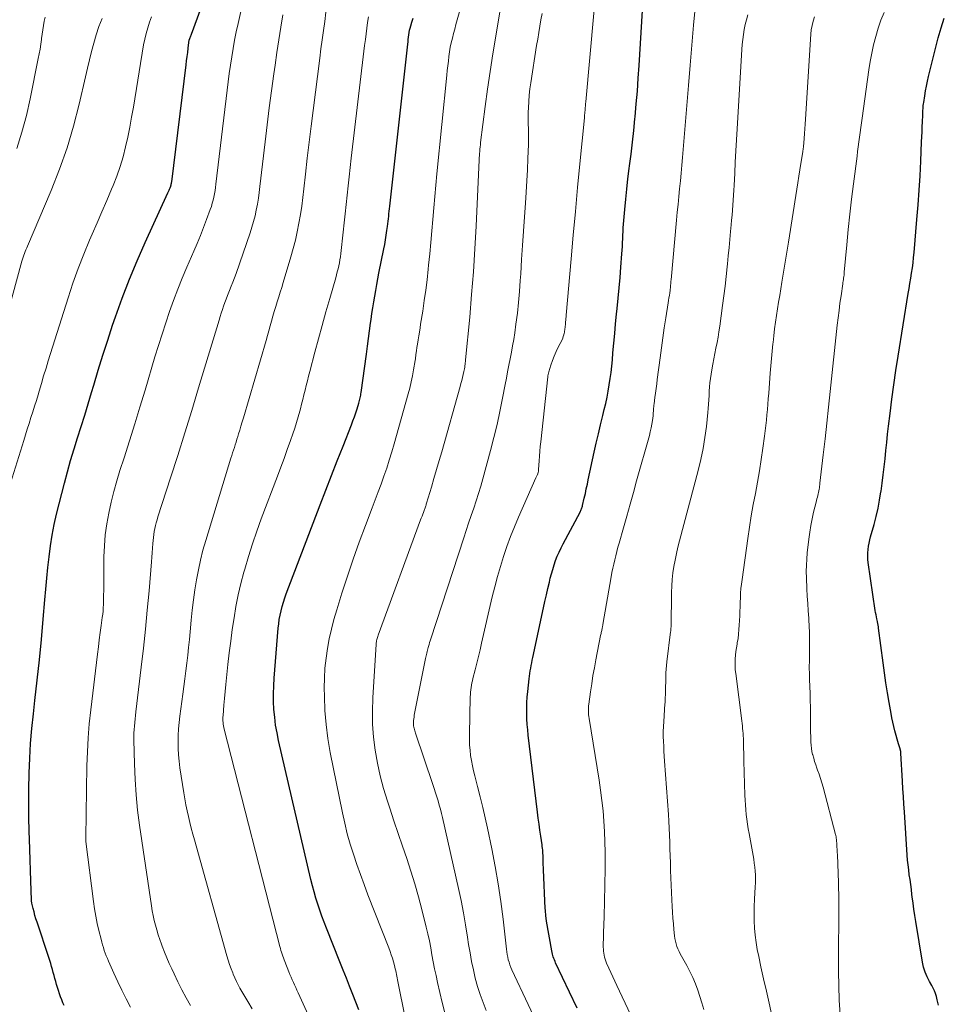
# Model space of a CAD drawing. Units: feet. Extents: x 1940000 to 1945035, y 575000 to 580010.
# Drawn here: x 1941192 to 1941353, y 577283 to 577455 of the extents above; entities that cross this region are included whole.
import ezdxf

# ---------------------------------------------------------------- set-up
doc = ezdxf.new("R2010")
doc.units = ezdxf.units.FT
doc.header["$LTSCALE"] = 100
doc.header["$MEASUREMENT"] = 0
doc.layers.add('CONTOUR INDEX', color=32, linetype='Continuous', lineweight=25)
doc.layers.add('CONTOUR INTERMEDIATE', color=40, linetype='Continuous', lineweight=15)

msp = doc.modelspace()

# ---------------------------------------------------------------- linework, layer by layer
at = {"layer": 'CONTOUR INDEX', "flags": 128}
for points, elevation in [([(1941288.83, 577282.52), (1941287.51, 577285.33), (1941285.09, 577290.45), (1941284.98, 577290.7), (1941284.87, 577290.95), (1941284.77, 577291.2), (1941284.68, 577291.46), (1941284.6, 577291.72), (1941284.52, 577291.98), (1941284.46, 577292.25), (1941284.41, 577292.52), (1941283.5, 577297.72), (1941283.48, 577297.86), (1941283.46, 577297.99), (1941283.44, 577298.12), (1941283.42, 577298.26), (1941283.39, 577298.63), (1941283.36, 577298.95), (1941283.33, 577299.27), (1941283.31, 577299.6), (1941283.29, 577299.92), (1941282.97, 577306.68), (1941282.96, 577307.1), (1941282.94, 577307.53), (1941282.93, 577307.95), (1941282.92, 577308.38), (1941282.92, 577308.62), (1941282.91, 577308.92), (1941282.9, 577309.22), (1941282.88, 577309.52), (1941282.86, 577309.82), (1941282.83, 577310.12), (1941282.8, 577310.42), (1941282.76, 577310.72), (1941282.72, 577311.02), (1941282.49, 577312.51), (1941282.34, 577313.56), (1941282.19, 577314.61), (1941282.05, 577315.65), (1941281.92, 577316.7), (1941280.32, 577330.15), (1941280.22, 577331.09), (1941280.14, 577332.04), (1941280.09, 577332.99), (1941280.06, 577333.95), (1941280.07, 577334.9), (1941280.09, 577335.85), (1941280.15, 577336.8), (1941280.24, 577337.75), (1941280.48, 577339.99), (1941280.53, 577340.46), (1941280.6, 577340.92), (1941280.67, 577341.39), (1941280.75, 577341.85), (1941280.83, 577342.31), (1941280.92, 577342.77), (1941281.02, 577343.23), (1941281.11, 577343.69), (1941282.98, 577352.38), (1941283.23, 577353.5), (1941283.48, 577354.62), (1941283.74, 577355.74), (1941284, 577356.86), (1941284.16, 577357.53), (1941284.36, 577358.31), (1941284.58, 577359.08), (1941284.82, 577359.85), (1941285.09, 577360.62), (1941285.38, 577361.37), (1941285.69, 577362.11), (1941286.04, 577362.84), (1941286.4, 577363.56), (1941289.34, 577369.08), (1941289.41, 577369.22), (1941289.48, 577369.36), (1941289.55, 577369.5), (1941289.61, 577369.65), (1941289.66, 577369.79), (1941289.71, 577369.94), (1941289.75, 577370.09), (1941289.79, 577370.24), (1941290.09, 577371.53), (1941290.27, 577372.33), (1941290.44, 577373.12), (1941290.62, 577373.92), (1941290.79, 577374.72), (1941291.83, 577379.5), (1941292.18, 577381.11), (1941292.54, 577382.71), (1941292.92, 577384.31), (1941293.31, 577385.91), (1941293.57, 577386.96), (1941293.82, 577388.03), (1941294.05, 577389.11), (1941294.26, 577390.19), (1941294.45, 577391.27), (1941294.62, 577392.36), (1941294.76, 577393.45), (1941294.89, 577394.54), (1941294.99, 577395.64), (1941295.09, 577396.83), (1941295.23, 577398.52), (1941295.39, 577400.21), (1941295.55, 577401.9), (1941295.72, 577403.58), (1941295.83, 577404.61), (1941296.01, 577406.41), (1941296.18, 577408.21), (1941296.33, 577410.01), (1941296.47, 577411.82), (1941296.64, 577414.13), (1941296.69, 577414.78), (1941296.73, 577415.43), (1941296.76, 577416.08), (1941296.78, 577416.73), (1941296.81, 577417.38), (1941296.84, 577418.02), (1941296.89, 577418.67), (1941296.94, 577419.32), (1941297.15, 577421.85), (1941297.31, 577423.64), (1941297.49, 577425.43), (1941297.69, 577427.21), (1941297.92, 577429), (1941297.98, 577429.5), (1941298.24, 577431.54), (1941298.48, 577433.58), (1941298.7, 577435.62), (1941298.91, 577437.67), (1941298.95, 577438.05), (1941299.15, 577440.29), (1941299.34, 577442.53), (1941299.5, 577444.77), (1941299.65, 577447.01), (1941300.89, 577467.16)], 860), ([(1941199.38, 577282.98), (1941199.16, 577283.49), (1941198.96, 577284.01), (1941198.76, 577284.53), (1941198.57, 577285.06), (1941198.38, 577285.59), (1941198.21, 577286.12), (1941198.06, 577286.64), (1941197.92, 577287.18), (1941197.78, 577287.71), (1941197.64, 577288.24), (1941197.5, 577288.77), (1941197.35, 577289.29), (1941197.21, 577289.81), (1941197.05, 577290.34), (1941196.89, 577290.86), (1941196.72, 577291.37), (1941194.66, 577297.56), (1941194.47, 577298.14), (1941194.3, 577298.72), (1941194.14, 577299.31), (1941193.99, 577299.9), (1941193.77, 577300.83), (1941193.74, 577300.96), (1941193.72, 577301.09), (1941193.7, 577301.22), (1941193.69, 577301.35), (1941193.58, 577304.74), (1941193.52, 577306.56), (1941193.46, 577308.39), (1941193.4, 577310.22), (1941193.34, 577312.04), (1941193.3, 577313.37), (1941193.25, 577315.86), (1941193.22, 577318.35), (1941193.24, 577320.84), (1941193.28, 577323.33), (1941193.29, 577323.54), (1941193.39, 577326.13), (1941193.54, 577328.72), (1941193.76, 577331.3), (1941194.03, 577333.88), (1941194.3, 577336.2), (1941194.71, 577339.74), (1941195.09, 577343.29), (1941195.43, 577346.85), (1941195.76, 577350.41), (1941196.05, 577353.75), (1941196.21, 577355.64), (1941196.39, 577357.52), (1941196.57, 577359.41), (1941196.76, 577361.29), (1941196.99, 577363.16), (1941197.28, 577365.03), (1941197.65, 577366.88), (1941198.08, 577368.72), (1941199.44, 577374.1), (1941199.96, 577376.1), (1941200.52, 577378.1), (1941201.11, 577380.08), (1941201.72, 577382.05), (1941202.35, 577384.02), (1941202.97, 577386), (1941203.57, 577387.97), (1941204.16, 577389.95), (1941204.54, 577391.23), (1941205.33, 577393.85), (1941206.15, 577396.46), (1941206.99, 577399.06), (1941207.85, 577401.66), (1941208.35, 577403.11), (1941209.53, 577406.41), (1941210.77, 577409.68), (1941212.11, 577412.91), (1941213.52, 577416.12), (1941217.48, 577424.76), (1941217.58, 577424.98), (1941217.68, 577425.21), (1941217.77, 577425.43), (1941217.86, 577425.66), (1941217.98, 577425.95), (1941218.01, 577426.03), (1941218.04, 577426.12), (1941218.06, 577426.21), (1941218.08, 577426.31), (1941218.1, 577426.4), (1941218.12, 577426.49), (1941218.13, 577426.58), (1941218.14, 577426.68), (1941220.65, 577447.09), (1941220.74, 577447.82), (1941220.83, 577448.54), (1941220.93, 577449.27), (1941221.02, 577449.99), (1941221.2, 577451.44), (1941221.23, 577451.53), (1941221.36, 577451.84), (1941221.42, 577451.99), (1941221.48, 577452.14), (1941221.54, 577452.29), (1941221.6, 577452.44), (1941225.85, 577464.07)], 820), ([(1941250.75, 577282.22), (1941249.71, 577284.92), (1941249.15, 577286.35), (1941248.6, 577287.77), (1941248.04, 577289.19), (1941247.48, 577290.61), (1941245.13, 577296.5), (1941244.73, 577297.53), (1941244.34, 577298.58), (1941243.97, 577299.62), (1941243.62, 577300.68), (1941243.28, 577301.74), (1941242.97, 577302.8), (1941242.69, 577303.88), (1941242.42, 577304.95), (1941236.78, 577329.22), (1941236.51, 577330.56), (1941236.27, 577331.91), (1941236.1, 577333.27), (1941235.98, 577334.64), (1941235.92, 577336.01), (1941235.9, 577337.38), (1941235.94, 577338.75), (1941236.02, 577340.12), (1941236.73, 577348.81), (1941236.81, 577349.58), (1941236.91, 577350.35), (1941237.05, 577351.11), (1941237.21, 577351.87), (1941237.4, 577352.62), (1941237.61, 577353.37), (1941237.85, 577354.11), (1941238.11, 577354.84), (1941244.06, 577370.36), (1941245.04, 577372.92), (1941246.03, 577375.48), (1941247.02, 577378.03), (1941248.02, 577380.58), (1941249.48, 577384.29), (1941249.75, 577384.99), (1941250, 577385.69), (1941250.24, 577386.4), (1941250.47, 577387.11), (1941250.78, 577388.08), (1941250.84, 577388.31), (1941250.91, 577388.54), (1941250.96, 577388.77), (1941251.01, 577389.01), (1941251.05, 577389.25), (1941251.1, 577389.48), (1941251.13, 577389.72), (1941251.17, 577389.96), (1941252.09, 577396.65), (1941252.28, 577398), (1941252.46, 577399.34), (1941252.65, 577400.69), (1941252.83, 577402.03), (1941252.92, 577402.7), (1941253.06, 577403.71), (1941253.21, 577404.72), (1941253.38, 577405.73), (1941253.54, 577406.74), (1941253.72, 577407.75), (1941253.91, 577408.76), (1941254.1, 577409.76), (1941254.29, 577410.77), (1941255.13, 577414.98), (1941255.28, 577415.78), (1941255.42, 577416.58), (1941255.55, 577417.38), (1941255.67, 577418.19), (1941255.77, 577418.92), (1941255.83, 577419.36), (1941255.89, 577419.8), (1941255.94, 577420.24), (1941255.98, 577420.68), (1941256.03, 577421.12), (1941256.08, 577421.56), (1941256.12, 577422), (1941256.17, 577422.44), (1941259.3, 577450.71), (1941259.35, 577451.11), (1941259.4, 577451.52), (1941259.45, 577451.92), (1941259.5, 577452.32), (1941259.56, 577452.72), (1941259.63, 577453.12), (1941259.73, 577453.52), (1941259.84, 577453.91), (1941260.04, 577454.55), (1941260.26, 577455.26)], 840), ([(1941351.84, 577283.05), (1941351.8, 577283.29), (1941351.75, 577283.54), (1941351.7, 577283.78), (1941351.64, 577284.01), (1941351.48, 577284.56), (1941351.32, 577285.07), (1941351.14, 577285.56), (1941350.91, 577286.04), (1941350.67, 577286.51), (1941350.28, 577287.17), (1941349.86, 577287.98), (1941349.51, 577288.82), (1941349.25, 577289.68), (1941349.05, 577290.57), (1941347.89, 577297.63), (1941347.72, 577298.7), (1941347.56, 577299.78), (1941347.41, 577300.86), (1941347.27, 577301.94), (1941347.22, 577302.38), (1941347.11, 577303.24), (1941347, 577304.1), (1941346.88, 577304.95), (1941346.76, 577305.81), (1941346.65, 577306.67), (1941346.54, 577307.52), (1941346.46, 577308.38), (1941346.4, 577309.25), (1941345.9, 577316.79), (1941345.81, 577318.12), (1941345.73, 577319.45), (1941345.65, 577320.78), (1941345.57, 577322.11), (1941345.29, 577327.02), (1941345.29, 577327.1), (1941345.28, 577327.17), (1941345.27, 577327.24), (1941345.26, 577327.32), (1941345.23, 577327.47), (1941345.21, 577327.54), (1941345.11, 577327.92), (1941345.06, 577328.11), (1941345, 577328.29), (1941344.95, 577328.48), (1941344.9, 577328.67), (1941344.25, 577330.93), (1941344.05, 577331.67), (1941343.87, 577332.41), (1941343.71, 577333.16), (1941343.57, 577333.91), (1941343.24, 577335.85), (1941342.95, 577337.57), (1941342.68, 577339.3), (1941342.43, 577341.03), (1941342.19, 577342.76), (1941341.4, 577348.8), (1941341.38, 577348.95), (1941341.36, 577349.1), (1941341.33, 577349.24), (1941341.31, 577349.39), (1941341.28, 577349.54), (1941341.25, 577349.69), (1941341.22, 577349.83), (1941341.19, 577349.98), (1941341.1, 577350.43), (1941341.02, 577350.8), (1941340.95, 577351.17), (1941340.89, 577351.55), (1941340.83, 577351.92), (1941339.59, 577360.26), (1941339.53, 577360.82), (1941339.5, 577361.39), (1941339.52, 577361.96), (1941339.56, 577362.53), (1941339.65, 577363.1), (1941339.74, 577363.66), (1941339.87, 577364.22), (1941340.01, 577364.77), (1941340.6, 577366.88), (1941340.97, 577368.3), (1941341.3, 577369.73), (1941341.58, 577371.18), (1941341.82, 577372.63), (1941341.83, 577372.71), (1941342.03, 577374.13), (1941342.22, 577375.55), (1941342.38, 577376.97), (1941342.53, 577378.39), (1941342.68, 577379.81), (1941342.82, 577381.23), (1941342.98, 577382.65), (1941343.15, 577384.07), (1941343.4, 577386.25), (1941343.72, 577388.75), (1941344.05, 577391.26), (1941344.42, 577393.75), (1941344.8, 577396.25), (1941346.58, 577407.18), (1941346.72, 577408.08), (1941346.87, 577408.98), (1941347.01, 577409.87), (1941347.15, 577410.77), (1941347.29, 577411.67), (1941347.41, 577412.57), (1941347.51, 577413.47), (1941347.6, 577414.38), (1941348.09, 577420.11), (1941348.29, 577422.66), (1941348.47, 577425.21), (1941348.63, 577427.76), (1941348.76, 577430.31), (1941348.91, 577433.69), (1941348.95, 577434.56), (1941348.98, 577435.42), (1941349.02, 577436.29), (1941349.05, 577437.15), (1941349.09, 577438.33), (1941349.1, 577438.61), (1941349.12, 577438.89), (1941349.13, 577439.17), (1941349.15, 577439.44), (1941349.17, 577439.72), (1941349.2, 577440), (1941349.23, 577440.27), (1941349.27, 577440.55), (1941349.44, 577441.7), (1941349.58, 577442.55), (1941349.74, 577443.4), (1941349.91, 577444.24), (1941350.11, 577445.07), (1941351.79, 577451.82), (1941352.29, 577453.55), (1941352.86, 577455.25)], 880)]:
    msp.add_lwpolyline(points, dxfattribs=dict(at, elevation=elevation))
at = {"layer": 'CONTOUR INTERMEDIATE', "flags": 128}
for points, elevation in [([(1941285.98, 577271.06), (1941277.47, 577289.2), (1941277.28, 577289.64), (1941277.11, 577290.08), (1941276.97, 577290.53), (1941276.84, 577290.98), (1941276.73, 577291.45), (1941276.64, 577291.91), (1941276.57, 577292.38), (1941276.5, 577292.85), (1941275.92, 577298.07), (1941275.53, 577301.15), (1941275.09, 577304.22), (1941274.55, 577307.27), (1941273.96, 577310.32), (1941273.21, 577313.91), (1941272.81, 577315.74), (1941272.39, 577317.56), (1941271.95, 577319.38), (1941271.48, 577321.2), (1941270.99, 577323.05), (1941270.78, 577323.94), (1941270.58, 577324.83), (1941270.41, 577325.73), (1941270.27, 577326.63), (1941270.16, 577327.53), (1941270.08, 577328.44), (1941270.05, 577329.35), (1941270.05, 577330.26), (1941270.21, 577336.87), (1941270.23, 577337.27), (1941270.26, 577337.67), (1941270.3, 577338.07), (1941270.36, 577338.47), (1941270.43, 577338.87), (1941270.5, 577339.27), (1941270.59, 577339.66), (1941270.68, 577340.05), (1941271.07, 577341.58), (1941271.35, 577342.74), (1941271.64, 577343.9), (1941271.91, 577345.06), (1941272.18, 577346.23), (1941274.04, 577354.28), (1941274.48, 577356.06), (1941274.94, 577357.84), (1941275.46, 577359.6), (1941276, 577361.35), (1941276.59, 577363.09), (1941277.22, 577364.82), (1941277.9, 577366.52), (1941278.62, 577368.21), (1941281.64, 577375.04), (1941281.7, 577375.16), (1941281.75, 577375.28), (1941281.81, 577375.4), (1941281.86, 577375.52), (1941281.91, 577375.62), (1941281.94, 577375.69), (1941281.97, 577375.76), (1941281.99, 577375.83), (1941282.02, 577375.91), (1941282.04, 577375.98), (1941282.06, 577376.05), (1941282.08, 577376.13), (1941282.09, 577376.2), (1941282.11, 577376.29), (1941282.12, 577376.36), (1941282.13, 577376.44), (1941282.13, 577376.52), (1941282.23, 577378.02), (1941282.28, 577378.85), (1941282.35, 577379.68), (1941282.42, 577380.51), (1941282.51, 577381.34), (1941283.71, 577392.65), (1941283.74, 577392.87), (1941283.78, 577393.09), (1941283.83, 577393.3), (1941283.89, 577393.52), (1941284.27, 577394.71), (1941284.55, 577395.51), (1941284.84, 577396.3), (1941285.18, 577397.07), (1941285.54, 577397.84), (1941286.2, 577399.15), (1941286.32, 577399.42), (1941286.43, 577399.7), (1941286.52, 577399.98), (1941286.59, 577400.27), (1941286.62, 577400.41), (1941286.66, 577400.63), (1941286.7, 577400.85), (1941286.72, 577401.07), (1941286.75, 577401.29), (1941286.76, 577401.51), (1941286.78, 577401.74), (1941286.8, 577401.96), (1941286.82, 577402.18), (1941286.83, 577402.29), (1941286.86, 577402.57), (1941286.89, 577402.85), (1941286.91, 577403.12), (1941286.94, 577403.4), (1941287.8, 577413.25), (1941288.17, 577417.39), (1941288.55, 577421.53), (1941288.93, 577425.67), (1941289.33, 577429.8), (1941290.1, 577437.85), (1941290.11, 577437.96), (1941290.12, 577438.08), (1941290.13, 577438.19), (1941290.14, 577438.3), (1941290.15, 577438.42), (1941290.16, 577438.53), (1941290.17, 577438.64), (1941290.18, 577438.76), (1941290.22, 577439.23), (1941290.26, 577439.58), (1941290.29, 577439.92), (1941290.32, 577440.27), (1941290.35, 577440.62), (1941292.46, 577463.88)], 856), ([(1941210.94, 577282.73), (1941210.18, 577284.19), (1941209.45, 577285.66), (1941208.74, 577287.15), (1941208.06, 577288.64), (1941207.13, 577290.71), (1941206.93, 577291.18), (1941206.74, 577291.65), (1941206.56, 577292.13), (1941206.39, 577292.61), (1941206.23, 577293.09), (1941206.08, 577293.58), (1941205.94, 577294.07), (1941205.82, 577294.57), (1941205.45, 577296.07), (1941205.17, 577297.33), (1941204.92, 577298.58), (1941204.7, 577299.85), (1941204.52, 577301.12), (1941203.17, 577311.62), (1941203.17, 577311.65), (1941203.17, 577311.67), (1941203.17, 577311.69), (1941203.16, 577311.72), (1941203.16, 577311.81), (1941203.16, 577311.83), (1941203.16, 577311.85), (1941203.16, 577311.88), (1941203.16, 577311.9), (1941203.15, 577311.97), (1941203.15, 577312.04), (1941203.15, 577312.1), (1941203.15, 577312.16), (1941203.15, 577312.22), (1941203.36, 577324.81), (1941203.44, 577327.26), (1941203.57, 577329.71), (1941203.77, 577332.15), (1941204.03, 577334.59), (1941205.2, 577344.31), (1941205.36, 577345.56), (1941205.52, 577346.81), (1941205.68, 577348.06), (1941205.85, 577349.31), (1941206.04, 577350.66), (1941206.11, 577351.24), (1941206.17, 577351.81), (1941206.21, 577352.39), (1941206.24, 577352.97), (1941206.26, 577353.55), (1941206.27, 577354.13), (1941206.28, 577354.71), (1941206.29, 577355.29), (1941206.34, 577361.25), (1941206.41, 577363.18), (1941206.56, 577365.09), (1941206.82, 577367), (1941207.16, 577368.89), (1941207.58, 577370.78), (1941208.04, 577372.65), (1941208.56, 577374.5), (1941209.12, 577376.35), (1941209.83, 577378.55), (1941210.77, 577381.5), (1941211.7, 577384.45), (1941212.6, 577387.4), (1941213.5, 577390.36), (1941215.23, 577396.14), (1941215.83, 577398.13), (1941216.46, 577400.11), (1941217.1, 577402.09), (1941217.76, 577404.06), (1941218.46, 577406.01), (1941219.19, 577407.96), (1941219.97, 577409.88), (1941220.77, 577411.8), (1941221.98, 577414.57), (1941222.57, 577415.95), (1941223.14, 577417.33), (1941223.69, 577418.72), (1941224.22, 577420.12), (1941224.87, 577421.86), (1941225.06, 577422.4), (1941225.23, 577422.94), (1941225.37, 577423.48), (1941225.49, 577424.03), (1941225.6, 577424.59), (1941225.7, 577425.15), (1941225.78, 577425.71), (1941225.85, 577426.27), (1941227.81, 577442.65), (1941227.99, 577444.12), (1941228.18, 577445.58), (1941228.39, 577447.05), (1941228.61, 577448.51), (1941228.86, 577449.97), (1941229.12, 577451.42), (1941229.4, 577452.87), (1941229.71, 577454.32), (1941231.28, 577461.46)], 824), ([(1941260.29, 577273.63), (1941257.51, 577287.49), (1941257.44, 577287.8), (1941257.38, 577288.12), (1941257.32, 577288.43), (1941257.26, 577288.75), (1941257.2, 577289.06), (1941257.13, 577289.37), (1941257.05, 577289.69), (1941256.97, 577290), (1941256.8, 577290.61), (1941256.62, 577291.23), (1941256.43, 577291.84), (1941256.22, 577292.44), (1941256, 577293.04), (1941252.36, 577302.33), (1941251.69, 577304.08), (1941251.04, 577305.84), (1941250.42, 577307.6), (1941249.82, 577309.38), (1941249.26, 577311.17), (1941248.75, 577312.96), (1941248.31, 577314.78), (1941247.91, 577316.61), (1941245.8, 577327.15), (1941245.39, 577329.58), (1941245.06, 577332.01), (1941244.87, 577334.47), (1941244.77, 577336.93), (1941244.75, 577338.39), (1941244.78, 577340.12), (1941244.86, 577341.85), (1941245.05, 577343.57), (1941245.29, 577345.28), (1941245.62, 577346.98), (1941245.99, 577348.67), (1941246.43, 577350.35), (1941246.91, 577352.01), (1941247.81, 577354.91), (1941248.77, 577357.88), (1941249.77, 577360.85), (1941250.82, 577363.8), (1941251.91, 577366.73), (1941253.09, 577369.82), (1941253.62, 577371.2), (1941254.13, 577372.58), (1941254.64, 577373.97), (1941255.15, 577375.36), (1941255.63, 577376.75), (1941256.09, 577378.16), (1941256.53, 577379.57), (1941256.94, 577380.98), (1941259.39, 577389.68), (1941259.67, 577390.72), (1941259.92, 577391.78), (1941260.14, 577392.84), (1941260.33, 577393.91), (1941260.59, 577395.52), (1941260.63, 577395.79), (1941260.67, 577396.05), (1941260.71, 577396.32), (1941260.74, 577396.59), (1941260.77, 577396.83), (1941260.78, 577396.98), (1941260.8, 577397.13), (1941260.82, 577397.28), (1941260.84, 577397.42), (1941260.86, 577397.57), (1941260.88, 577397.72), (1941260.91, 577397.87), (1941260.93, 577398.02), (1941261.11, 577399.11), (1941261.22, 577399.8), (1941261.33, 577400.49), (1941261.44, 577401.19), (1941261.55, 577401.88), (1941261.91, 577404.14), (1941262.18, 577405.96), (1941262.43, 577407.79), (1941262.66, 577409.62), (1941262.86, 577411.45), (1941262.93, 577412.14), (1941263.13, 577414.14), (1941263.32, 577416.13), (1941263.5, 577418.13), (1941263.66, 577420.13), (1941263.83, 577422.13), (1941264, 577424.12), (1941264.19, 577426.12), (1941264.38, 577428.11), (1941266.11, 577445.27), (1941266.2, 577446.09), (1941266.29, 577446.9), (1941266.38, 577447.72), (1941266.47, 577448.54), (1941266.59, 577449.35), (1941266.72, 577450.16), (1941266.89, 577450.96), (1941267.08, 577451.76), (1941267.28, 577452.55), (1941267.49, 577453.34), (1941267.71, 577454.13), (1941267.93, 577454.92), (1941269.44, 577460.29)], 844), ([(1941298.15, 577281.45), (1941295.74, 577286.5), (1941295.39, 577287.26), (1941295.04, 577288.01), (1941294.69, 577288.77), (1941294.35, 577289.53), (1941293.97, 577290.4), (1941293.84, 577290.73), (1941293.71, 577291.07), (1941293.62, 577291.41), (1941293.53, 577291.76), (1941293.47, 577292.12), (1941293.43, 577292.47), (1941293.41, 577292.83), (1941293.4, 577293.19), (1941293.51, 577297.45), (1941293.53, 577298.13), (1941293.54, 577298.82), (1941293.56, 577299.5), (1941293.58, 577300.19), (1941293.6, 577300.87), (1941293.62, 577301.55), (1941293.63, 577302.24), (1941293.64, 577302.92), (1941293.72, 577307.93), (1941293.72, 577309.74), (1941293.69, 577311.54), (1941293.62, 577313.35), (1941293.5, 577315.15), (1941293.35, 577316.95), (1941293.16, 577318.75), (1941292.92, 577320.54), (1941292.66, 577322.33), (1941290.92, 577333.09), (1941290.88, 577333.4), (1941290.84, 577333.71), (1941290.82, 577334.01), (1941290.8, 577334.32), (1941290.8, 577334.63), (1941290.81, 577334.94), (1941290.83, 577335.25), (1941290.87, 577335.55), (1941291.17, 577337.74), (1941291.38, 577339.14), (1941291.6, 577340.54), (1941291.85, 577341.93), (1941292.11, 577343.32), (1941292.93, 577347.54), (1941292.96, 577347.71), (1941293, 577347.88), (1941293.04, 577348.05), (1941293.08, 577348.22), (1941293.09, 577348.26), (1941293.12, 577348.41), (1941293.16, 577348.56), (1941293.19, 577348.71), (1941293.22, 577348.86), (1941293.25, 577349.01), (1941293.28, 577349.16), (1941293.3, 577349.31), (1941293.33, 577349.46), (1941294.78, 577357.79), (1941294.91, 577358.53), (1941295.06, 577359.27), (1941295.22, 577360.01), (1941295.39, 577360.74), (1941295.57, 577361.47), (1941295.76, 577362.2), (1941295.95, 577362.93), (1941296.15, 577363.65), (1941296.9, 577366.32), (1941297.48, 577368.38), (1941298.06, 577370.43), (1941298.64, 577372.49), (1941299.21, 577374.55), (1941301.44, 577382.44), (1941301.6, 577383.09), (1941301.75, 577383.75), (1941301.87, 577384.41), (1941301.97, 577385.07), (1941302.07, 577385.88), (1941302.1, 577386.14), (1941302.12, 577386.4), (1941302.14, 577386.66), (1941302.16, 577386.92), (1941302.18, 577387.19), (1941302.2, 577387.45), (1941302.23, 577387.71), (1941302.26, 577387.97), (1941302.4, 577389.04), (1941302.5, 577389.83), (1941302.61, 577390.63), (1941302.71, 577391.42), (1941302.81, 577392.22), (1941303.3, 577395.96), (1941303.53, 577397.71), (1941303.78, 577399.46), (1941304.03, 577401.21), (1941304.3, 577402.95), (1941304.71, 577405.55), (1941304.78, 577406), (1941304.85, 577406.44), (1941304.92, 577406.88), (1941304.98, 577407.33), (1941305.04, 577407.75), (1941305.07, 577407.98), (1941305.1, 577408.21), (1941305.12, 577408.45), (1941305.14, 577408.68), (1941305.16, 577408.91), (1941305.18, 577409.15), (1941305.2, 577409.38), (1941305.22, 577409.61), (1941306.17, 577420), (1941306.3, 577421.37), (1941306.43, 577422.74), (1941306.57, 577424.11), (1941306.71, 577425.48), (1941306.85, 577426.84), (1941306.98, 577428.21), (1941307.1, 577429.58), (1941307.22, 577430.95), (1941307.95, 577440.02), (1941308.24, 577443.52), (1941308.53, 577447.02), (1941308.84, 577450.52), (1941309.15, 577454.02), (1941309.65, 577459.42)], 864), ([(1941221.4, 577282.99), (1941220.65, 577284.34), (1941219.92, 577285.71), (1941219.22, 577287.1), (1941218.55, 577288.5), (1941218.15, 577289.37), (1941217.71, 577290.35), (1941217.28, 577291.33), (1941216.88, 577292.32), (1941216.49, 577293.32), (1941216.35, 577293.71), (1941216.05, 577294.52), (1941215.78, 577295.34), (1941215.53, 577296.17), (1941215.3, 577297.01), (1941215.09, 577297.85), (1941214.91, 577298.69), (1941214.75, 577299.54), (1941214.61, 577300.4), (1941212.55, 577314.43), (1941212.21, 577317.09), (1941211.93, 577319.76), (1941211.76, 577322.44), (1941211.65, 577325.13), (1941211.56, 577329.27), (1941211.55, 577329.89), (1941211.56, 577330.51), (1941211.6, 577331.13), (1941211.64, 577331.74), (1941211.7, 577332.36), (1941211.76, 577332.98), (1941211.83, 577333.6), (1941211.9, 577334.21), (1941212.82, 577342.02), (1941213.2, 577345.34), (1941213.56, 577348.67), (1941213.88, 577351.99), (1941214.19, 577355.32), (1941214.63, 577360.4), (1941214.7, 577361.19), (1941214.76, 577361.99), (1941214.82, 577362.78), (1941214.88, 577363.58), (1941214.92, 577364.12), (1941214.97, 577364.64), (1941215.03, 577365.16), (1941215.11, 577365.68), (1941215.21, 577366.2), (1941215.32, 577366.71), (1941215.45, 577367.22), (1941215.59, 577367.73), (1941215.74, 577368.23), (1941217.94, 577375.06), (1941219.19, 577378.97), (1941220.43, 577382.9), (1941221.64, 577386.82), (1941222.84, 577390.76), (1941226.4, 577402.55), (1941226.59, 577403.17), (1941226.79, 577403.78), (1941226.99, 577404.4), (1941227.2, 577405.01), (1941227.42, 577405.62), (1941227.64, 577406.22), (1941227.87, 577406.83), (1941228.11, 577407.43), (1941228.23, 577407.72), (1941228.52, 577408.46), (1941228.81, 577409.21), (1941229.09, 577409.96), (1941229.36, 577410.72), (1941231.81, 577417.77), (1941232.13, 577418.75), (1941232.42, 577419.75), (1941232.67, 577420.75), (1941232.9, 577421.76), (1941233.09, 577422.78), (1941233.26, 577423.81), (1941233.41, 577424.83), (1941233.54, 577425.86), (1941234.43, 577433.66), (1941234.78, 577436.63), (1941235.15, 577439.6), (1941235.54, 577442.56), (1941235.94, 577445.53), (1941236.16, 577447.06), (1941236.48, 577449.26), (1941236.81, 577451.45), (1941237.16, 577453.64), (1941237.52, 577455.82)], 828), ([(1941232.15, 577282.42), (1941231.41, 577283.67), (1941231.07, 577284.25), (1941230.73, 577284.84), (1941230.39, 577285.43), (1941230.05, 577286.01), (1941229.73, 577286.61), (1941229.43, 577287.21), (1941229.15, 577287.83), (1941228.89, 577288.45), (1941228.8, 577288.67), (1941228.52, 577289.42), (1941228.25, 577290.17), (1941228.01, 577290.92), (1941227.78, 577291.69), (1941222.11, 577311.88), (1941221.83, 577312.9), (1941221.56, 577313.91), (1941221.3, 577314.93), (1941221.06, 577315.95), (1941220.83, 577316.98), (1941220.61, 577318.01), (1941220.42, 577319.04), (1941220.25, 577320.08), (1941219.57, 577324.48), (1941219.43, 577325.6), (1941219.32, 577326.72), (1941219.27, 577327.85), (1941219.26, 577328.99), (1941219.29, 577330.12), (1941219.35, 577331.25), (1941219.45, 577332.38), (1941219.58, 577333.5), (1941220.07, 577337.29), (1941220.25, 577338.65), (1941220.42, 577340.01), (1941220.6, 577341.38), (1941220.77, 577342.74), (1941220.94, 577344.1), (1941221.09, 577345.47), (1941221.24, 577346.83), (1941221.37, 577348.2), (1941221.56, 577350.22), (1941221.74, 577351.98), (1941221.95, 577353.74), (1941222.2, 577355.49), (1941222.47, 577357.24), (1941222.79, 577358.98), (1941223.16, 577360.7), (1941223.6, 577362.41), (1941224.08, 577364.11), (1941228.47, 577378.48), (1941228.62, 577378.95), (1941228.77, 577379.42), (1941228.92, 577379.89), (1941229.07, 577380.36), (1941229.22, 577380.83), (1941229.38, 577381.3), (1941229.52, 577381.77), (1941229.67, 577382.25), (1941229.8, 577382.7), (1941230.01, 577383.39), (1941230.22, 577384.09), (1941230.43, 577384.79), (1941230.64, 577385.49), (1941234.59, 577399.03), (1941234.83, 577399.87), (1941235.08, 577400.71), (1941235.32, 577401.56), (1941235.55, 577402.4), (1941235.79, 577403.25), (1941236.04, 577404.09), (1941236.29, 577404.93), (1941236.55, 577405.76), (1941236.81, 577406.6), (1941237.07, 577407.43), (1941237.32, 577408.27), (1941237.58, 577409.11), (1941238.94, 577413.59), (1941239.35, 577415.04), (1941239.73, 577416.51), (1941240.05, 577417.99), (1941240.34, 577419.47), (1941240.59, 577420.97), (1941240.82, 577422.47), (1941241.02, 577423.97), (1941241.2, 577425.47), (1941241.48, 577428.03), (1941241.79, 577430.81), (1941242.11, 577433.6), (1941242.45, 577436.38), (1941242.8, 577439.16), (1941243.96, 577448.27), (1941244.17, 577449.87), (1941244.38, 577451.47), (1941244.6, 577453.07), (1941244.82, 577454.67), (1941245.04, 577456.28)], 832), ([(1941265.85, 577281.48), (1941265.33, 577283.51), (1941264.5, 577287), (1941264.23, 577288.21), (1941263.98, 577289.42), (1941263.74, 577290.63), (1941263.53, 577291.85), (1941263.31, 577293.07), (1941263.07, 577294.28), (1941262.8, 577295.48), (1941262.52, 577296.69), (1941261.76, 577299.73), (1941261.17, 577301.98), (1941260.55, 577304.21), (1941259.86, 577306.42), (1941259.13, 577308.63), (1941258.38, 577310.82), (1941257.63, 577313.02), (1941256.89, 577315.22), (1941256.16, 577317.42), (1941255.75, 577318.64), (1941255.09, 577320.84), (1941254.5, 577323.05), (1941254.03, 577325.28), (1941253.63, 577327.54), (1941253.35, 577329.81), (1941253.18, 577332.09), (1941253.15, 577334.37), (1941253.22, 577336.66), (1941253.8, 577346.06), (1941253.81, 577346.25), (1941253.84, 577346.44), (1941253.87, 577346.64), (1941253.91, 577346.83), (1941253.96, 577347.02), (1941254.02, 577347.21), (1941254.08, 577347.39), (1941254.14, 577347.58), (1941261.54, 577367.72), (1941261.66, 577368.04), (1941261.79, 577368.37), (1941261.91, 577368.7), (1941262.03, 577369.02), (1941262.17, 577369.36), (1941262.22, 577369.52), (1941262.28, 577369.67), (1941262.34, 577369.83), (1941262.39, 577369.99), (1941262.44, 577370.14), (1941262.49, 577370.3), (1941262.54, 577370.46), (1941262.59, 577370.62), (1941263.42, 577373.4), (1941263.88, 577374.95), (1941264.34, 577376.5), (1941264.78, 577378.06), (1941265.23, 577379.61), (1941268.44, 577391), (1941268.58, 577391.51), (1941268.71, 577392.02), (1941268.84, 577392.54), (1941268.96, 577393.05), (1941269.08, 577393.58), (1941269.13, 577393.83), (1941269.18, 577394.09), (1941269.23, 577394.34), (1941269.27, 577394.6), (1941269.31, 577394.85), (1941269.34, 577395.11), (1941269.37, 577395.36), (1941269.4, 577395.62), (1941270.1, 577403.06), (1941270.44, 577407.03), (1941270.75, 577411.01), (1941271.01, 577415), (1941271.22, 577418.98), (1941271.76, 577430.54), (1941271.78, 577430.9), (1941271.8, 577431.26), (1941271.82, 577431.62), (1941271.85, 577431.98), (1941271.85, 577432.03), (1941271.89, 577432.41), (1941271.92, 577432.79), (1941271.96, 577433.17), (1941272.01, 577433.55), (1941272.8, 577439.8), (1941273.21, 577442.88), (1941273.65, 577445.96), (1941274.13, 577449.03), (1941274.64, 577452.1), (1941275.37, 577456.37)], 848), ([(1941272.98, 577282.11), (1941272.43, 577283.5), (1941271.91, 577284.9), (1941271.47, 577286.33), (1941271.08, 577287.77), (1941270.74, 577289.23), (1941270.42, 577290.69), (1941270.16, 577292.16), (1941269.91, 577293.64), (1941269.72, 577294.93), (1941269.38, 577297.06), (1941269.01, 577299.18), (1941268.59, 577301.29), (1941268.14, 577303.4), (1941265.36, 577315.78), (1941265.19, 577316.51), (1941265.01, 577317.24), (1941264.81, 577317.96), (1941264.6, 577318.68), (1941264.38, 577319.4), (1941264.15, 577320.12), (1941263.92, 577320.83), (1941263.68, 577321.54), (1941260.65, 577330.53), (1941260.58, 577330.74), (1941260.52, 577330.94), (1941260.46, 577331.14), (1941260.41, 577331.35), (1941260.37, 577331.56), (1941260.33, 577331.76), (1941260.32, 577331.97), (1941260.31, 577332.19), (1941260.32, 577332.39), (1941260.33, 577332.7), (1941260.36, 577333.01), (1941260.4, 577333.32), (1941260.45, 577333.63), (1941262.4, 577343.51), (1941262.45, 577343.76), (1941262.5, 577344.01), (1941262.56, 577344.25), (1941262.61, 577344.49), (1941262.67, 577344.74), (1941262.73, 577344.98), (1941262.8, 577345.22), (1941262.86, 577345.47), (1941262.91, 577345.65), (1941263.01, 577345.98), (1941263.11, 577346.31), (1941263.21, 577346.64), (1941263.31, 577346.97), (1941269.07, 577364.6), (1941269.49, 577365.89), (1941269.92, 577367.17), (1941270.36, 577368.46), (1941270.8, 577369.74), (1941271.23, 577371.02), (1941271.65, 577372.31), (1941272.03, 577373.6), (1941272.4, 577374.9), (1941273.73, 577379.79), (1941274.32, 577382.06), (1941274.87, 577384.35), (1941275.37, 577386.64), (1941275.83, 577388.95), (1941276.28, 577391.32), (1941276.5, 577392.44), (1941276.72, 577393.57), (1941276.94, 577394.7), (1941277.17, 577395.82), (1941277.39, 577396.95), (1941277.59, 577398.08), (1941277.78, 577399.21), (1941277.95, 577400.34), (1941278.17, 577401.85), (1941278.42, 577403.75), (1941278.63, 577405.65), (1941278.8, 577407.55), (1941278.93, 577409.45), (1941279, 577410.62), (1941279.15, 577413.11), (1941279.31, 577415.6), (1941279.48, 577418.09), (1941279.66, 577420.58), (1941279.83, 577422.95), (1941279.96, 577424.89), (1941280.08, 577426.84), (1941280.18, 577428.78), (1941280.26, 577430.73), (1941280.35, 577433.22), (1941280.37, 577433.92), (1941280.37, 577434.62), (1941280.36, 577435.32), (1941280.33, 577436.02), (1941280.3, 577436.72), (1941280.29, 577437.43), (1941280.29, 577438.13), (1941280.3, 577438.83), (1941280.33, 577439.62), (1941280.39, 577440.71), (1941280.48, 577441.81), (1941280.6, 577442.9), (1941280.75, 577443.98), (1941281.78, 577450.47), (1941281.96, 577451.6), (1941282.14, 577452.72), (1941282.33, 577453.84), (1941282.53, 577454.96), (1941282.73, 577456.08)], 852), ([(1941334.68, 577281.43), (1941334.54, 577283.93), (1941334.44, 577286.43), (1941334.4, 577288.93), (1941334.39, 577291.43), (1941334.45, 577299.47), (1941334.45, 577300.09), (1941334.45, 577300.72), (1941334.45, 577301.34), (1941334.45, 577301.96), (1941334.44, 577302.58), (1941334.43, 577303.21), (1941334.42, 577303.83), (1941334.39, 577304.45), (1941334.21, 577309.28), (1941334.19, 577309.75), (1941334.17, 577310.22), (1941334.14, 577310.69), (1941334.11, 577311.17), (1941334.06, 577311.86), (1941334.05, 577311.99), (1941334.03, 577312.11), (1941334.02, 577312.23), (1941334, 577312.35), (1941333.98, 577312.47), (1941333.95, 577312.6), (1941333.92, 577312.72), (1941333.89, 577312.84), (1941331.71, 577321.07), (1941331.5, 577321.83), (1941331.27, 577322.58), (1941331.03, 577323.33), (1941330.77, 577324.07), (1941330.64, 577324.42), (1941330.44, 577324.98), (1941330.25, 577325.55), (1941330.08, 577326.12), (1941329.92, 577326.7), (1941329.9, 577326.79), (1941329.78, 577327.33), (1941329.68, 577327.86), (1941329.62, 577328.4), (1941329.58, 577328.95), (1941329.57, 577329.49), (1941329.56, 577330.04), (1941329.55, 577330.59), (1941329.54, 577331.14), (1941329.53, 577333.81), (1941329.52, 577335.02), (1941329.49, 577336.23), (1941329.46, 577337.44), (1941329.41, 577338.66), (1941329.36, 577339.85), (1941329.34, 577340.46), (1941329.33, 577341.08), (1941329.32, 577341.69), (1941329.32, 577342.31), (1941329.33, 577342.92), (1941329.34, 577343.54), (1941329.35, 577344.15), (1941329.36, 577344.76), (1941329.37, 577345.79), (1941329.37, 577346.92), (1941329.35, 577348.04), (1941329.3, 577349.17), (1941329.23, 577350.29), (1941329.21, 577350.59), (1941329.12, 577351.86), (1941329.04, 577353.14), (1941328.97, 577354.41), (1941328.91, 577355.69), (1941328.83, 577357.62), (1941328.8, 577358.7), (1941328.81, 577359.79), (1941328.88, 577360.87), (1941328.97, 577361.95), (1941329.23, 577364.36), (1941329.39, 577365.55), (1941329.57, 577366.73), (1941329.81, 577367.9), (1941330.07, 577369.06), (1941330.51, 577370.82), (1941330.58, 577371.1), (1941330.65, 577371.38), (1941330.72, 577371.67), (1941330.8, 577371.95), (1941330.8, 577371.98), (1941330.87, 577372.25), (1941330.93, 577372.51), (1941330.98, 577372.78), (1941331.03, 577373.05), (1941331.07, 577373.32), (1941331.11, 577373.59), (1941331.15, 577373.85), (1941331.18, 577374.12), (1941331.75, 577379.09), (1941332.06, 577381.85), (1941332.37, 577384.6), (1941332.67, 577387.36), (1941332.97, 577390.11), (1941334.2, 577401.66), (1941334.34, 577402.95), (1941334.5, 577404.24), (1941334.67, 577405.52), (1941334.85, 577406.81), (1941335.16, 577408.87), (1941335.19, 577409.12), (1941335.23, 577409.38), (1941335.27, 577409.63), (1941335.3, 577409.89), (1941335.34, 577410.15), (1941335.37, 577410.4), (1941335.4, 577410.66), (1941335.42, 577410.91), (1941335.86, 577415.72), (1941336.12, 577418.37), (1941336.4, 577421.03), (1941336.7, 577423.68), (1941337.03, 577426.33), (1941337.64, 577431.14), (1941337.75, 577431.98), (1941337.86, 577432.81), (1941337.97, 577433.65), (1941338.08, 577434.48), (1941338.2, 577435.31), (1941338.31, 577436.15), (1941338.43, 577436.98), (1941338.54, 577437.82), (1941339.69, 577446.21), (1941339.93, 577447.68), (1941340.2, 577449.14), (1941340.53, 577450.6), (1941340.9, 577452.04), (1941341.33, 577453.47), (1941341.82, 577454.88), (1941342.38, 577456.25)], 876), ([(1941185.57, 577389.25), (1941192.03, 577412.87), (1941192.13, 577413.21), (1941192.23, 577413.54), (1941192.35, 577413.87), (1941192.47, 577414.19), (1941192.6, 577414.52), (1941192.73, 577414.84), (1941192.87, 577415.16), (1941193, 577415.48), (1941197.14, 577425.2), (1941198.59, 577428.88), (1941199.91, 577432.61), (1941201.03, 577436.4), (1941202.02, 577440.24), (1941203.12, 577445.02), (1941203.47, 577446.5), (1941203.82, 577447.97), (1941204.19, 577449.44), (1941204.56, 577450.9), (1941204.98, 577452.35), (1941205.45, 577453.78), (1941206.01, 577455.18)], 812), ([(1941187.35, 577365.77), (1941192.34, 577381.56), (1941192.66, 577382.55), (1941192.97, 577383.55), (1941193.29, 577384.55), (1941193.61, 577385.55), (1941193.93, 577386.54), (1941194.24, 577387.54), (1941194.55, 577388.55), (1941194.84, 577389.55), (1941195.03, 577390.19), (1941195.42, 577391.52), (1941195.82, 577392.84), (1941196.23, 577394.16), (1941196.63, 577395.48), (1941200.07, 577406.45), (1941200.92, 577409.01), (1941201.82, 577411.54), (1941202.8, 577414.04), (1941203.83, 577416.53), (1941204.28, 577417.55), (1941205.13, 577419.51), (1941205.98, 577421.46), (1941206.82, 577423.42), (1941207.66, 577425.39), (1941207.94, 577426.05), (1941208.59, 577427.69), (1941209.18, 577429.36), (1941209.67, 577431.06), (1941210.11, 577432.77), (1941210.48, 577434.5), (1941210.84, 577436.24), (1941211.16, 577437.98), (1941211.46, 577439.73), (1941213.25, 577450.56), (1941213.45, 577451.56), (1941213.68, 577452.56), (1941213.97, 577453.55), (1941214.29, 577454.52), (1941214.65, 577455.48)], 816), ([(1941191.14, 577432.51), (1941192.04, 577435.36), (1941192.81, 577438.26), (1941193.47, 577441.18), (1941194.89, 577448.18), (1941195.05, 577449.01), (1941195.19, 577449.85), (1941195.32, 577450.68), (1941195.43, 577451.52), (1941195.46, 577451.71), (1941195.56, 577452.46), (1941195.66, 577453.2), (1941195.79, 577453.95), (1941195.92, 577454.69), (1941196.07, 577455.43)], 808), ([(1941243.31, 577278.26), (1941240.18, 577285.21), (1941239.97, 577285.67), (1941239.77, 577286.12), (1941239.56, 577286.58), (1941239.36, 577287.03), (1941239.16, 577287.49), (1941238.96, 577287.95), (1941238.77, 577288.41), (1941238.58, 577288.87), (1941237.87, 577290.65), (1941237.74, 577290.97), (1941237.62, 577291.3), (1941237.51, 577291.62), (1941237.4, 577291.95), (1941237.3, 577292.28), (1941237.2, 577292.61), (1941237.1, 577292.94), (1941237.01, 577293.28), (1941227.3, 577331.22), (1941227.23, 577331.51), (1941227.18, 577331.8), (1941227.13, 577332.09), (1941227.1, 577332.39), (1941227.08, 577332.68), (1941227.07, 577332.98), (1941227.07, 577333.27), (1941227.09, 577333.57), (1941227.25, 577335.38), (1941227.35, 577336.58), (1941227.46, 577337.78), (1941227.58, 577338.97), (1941227.71, 577340.17), (1941227.96, 577342.5), (1941228.19, 577344.53), (1941228.44, 577346.56), (1941228.71, 577348.59), (1941229.01, 577350.61), (1941229.35, 577352.62), (1941229.75, 577354.62), (1941230.21, 577356.61), (1941230.73, 577358.58), (1941230.88, 577359.11), (1941231.53, 577361.34), (1941232.23, 577363.55), (1941232.98, 577365.74), (1941233.77, 577367.91), (1941236.58, 577375.34), (1941237.16, 577376.89), (1941237.74, 577378.44), (1941238.3, 577379.99), (1941238.86, 577381.55), (1941239.26, 577382.7), (1941239.6, 577383.69), (1941239.92, 577384.68), (1941240.21, 577385.68), (1941240.49, 577386.69), (1941240.59, 577387.08), (1941240.8, 577387.89), (1941241, 577388.71), (1941241.2, 577389.53), (1941241.4, 577390.35), (1941241.6, 577391.17), (1941241.8, 577391.99), (1941242, 577392.81), (1941242.22, 577393.62), (1941243.1, 577396.96), (1941243.73, 577399.3), (1941244.37, 577401.64), (1941245.03, 577403.98), (1941245.69, 577406.31), (1941246.74, 577409.92), (1941246.89, 577410.45), (1941247.02, 577410.97), (1941247.15, 577411.5), (1941247.27, 577412.03), (1941247.38, 577412.56), (1941247.47, 577413.09), (1941247.55, 577413.63), (1941247.62, 577414.17), (1941248.04, 577417.9), (1941248.22, 577419.51), (1941248.4, 577421.12), (1941248.57, 577422.74), (1941248.74, 577424.35), (1941248.91, 577425.97), (1941249.09, 577427.58), (1941249.27, 577429.2), (1941249.45, 577430.81), (1941251.66, 577449.49), (1941251.78, 577450.49), (1941251.91, 577451.49), (1941252.04, 577452.5), (1941252.17, 577453.5), (1941252.31, 577454.5), (1941252.47, 577455.5)], 836), ([(1941310.9, 577282.32), (1941310.59, 577283.45), (1941310.24, 577284.57), (1941309.87, 577285.69), (1941309.45, 577286.78), (1941308.99, 577287.86), (1941308.48, 577288.92), (1941307.94, 577289.96), (1941307.04, 577291.58), (1941306.82, 577292), (1941306.61, 577292.43), (1941306.42, 577292.87), (1941306.24, 577293.31), (1941306.09, 577293.76), (1941305.96, 577294.22), (1941305.87, 577294.68), (1941305.81, 577295.16), (1941305.71, 577296.23), (1941305.63, 577297.24), (1941305.55, 577298.26), (1941305.48, 577299.27), (1941305.42, 577300.29), (1941305.37, 577301.42), (1941305.3, 577302.7), (1941305.24, 577303.98), (1941305.19, 577305.25), (1941305.14, 577306.53), (1941305.14, 577306.67), (1941305.09, 577307.88), (1941305.05, 577309.09), (1941305.02, 577310.3), (1941304.99, 577311.51), (1941304.95, 577312.72), (1941304.9, 577313.93), (1941304.83, 577315.13), (1941304.75, 577316.34), (1941304.09, 577325.62), (1941304.03, 577326.48), (1941303.98, 577327.34), (1941303.93, 577328.21), (1941303.89, 577329.07), (1941303.86, 577329.93), (1941303.86, 577330.79), (1941303.88, 577331.65), (1941303.93, 577332.52), (1941304.15, 577335.61), (1941304.16, 577335.81), (1941304.17, 577336.01), (1941304.18, 577336.21), (1941304.19, 577336.42), (1941304.2, 577336.56), (1941304.21, 577336.83), (1941304.22, 577337.1), (1941304.23, 577337.37), (1941304.23, 577337.64), (1941304.31, 577340.37), (1941304.33, 577341.01), (1941304.37, 577341.65), (1941304.43, 577342.29), (1941304.5, 577342.93), (1941305.14, 577348.18), (1941305.16, 577348.29), (1941305.17, 577348.41), (1941305.18, 577348.52), (1941305.19, 577348.63), (1941305.2, 577348.74), (1941305.2, 577348.86), (1941305.21, 577348.97), (1941305.21, 577349.08), (1941305.31, 577355.06), (1941305.35, 577356.2), (1941305.43, 577357.33), (1941305.55, 577358.46), (1941305.71, 577359.59), (1941305.92, 577360.71), (1941306.14, 577361.83), (1941306.4, 577362.94), (1941306.67, 577364.04), (1941309.94, 577376.33), (1941310.4, 577378.23), (1941310.8, 577380.15), (1941311.11, 577382.08), (1941311.37, 577384.01), (1941311.63, 577386.42), (1941311.7, 577387.17), (1941311.76, 577387.91), (1941311.8, 577388.66), (1941311.83, 577389.41), (1941311.86, 577390.16), (1941311.92, 577390.9), (1941312, 577391.64), (1941312.1, 577392.39), (1941312.35, 577393.91), (1941312.51, 577394.86), (1941312.68, 577395.8), (1941312.86, 577396.75), (1941313.05, 577397.69), (1941313.24, 577398.63), (1941313.41, 577399.58), (1941313.56, 577400.53), (1941313.7, 577401.48), (1941314.19, 577405.11), (1941314.41, 577406.79), (1941314.62, 577408.48), (1941314.81, 577410.16), (1941314.99, 577411.85), (1941315.05, 577412.39), (1941315.19, 577413.8), (1941315.33, 577415.22), (1941315.47, 577416.64), (1941315.6, 577418.05), (1941315.7, 577419.16), (1941315.77, 577420.02), (1941315.85, 577420.89), (1941315.91, 577421.75), (1941315.98, 577422.61), (1941316.04, 577423.48), (1941316.1, 577424.34), (1941316.15, 577425.21), (1941316.2, 577426.07), (1941316.31, 577428.21), (1941316.41, 577430.14), (1941316.52, 577432.07), (1941316.63, 577434), (1941316.75, 577435.93), (1941317.57, 577449.79), (1941317.64, 577450.66), (1941317.72, 577451.53), (1941317.83, 577452.4), (1941317.97, 577453.26), (1941318.14, 577454.12), (1941318.34, 577454.97), (1941318.6, 577455.8)], 868), ([(1941322.78, 577281.28), (1941322.31, 577283.4), (1941321.83, 577285.52), (1941321.36, 577287.64), (1941320.89, 577289.76), (1941320.49, 577291.53), (1941320.24, 577292.77), (1941320.03, 577294.01), (1941319.89, 577295.26), (1941319.78, 577296.51), (1941319.72, 577297.77), (1941319.7, 577299.03), (1941319.72, 577300.28), (1941319.77, 577301.54), (1941319.9, 577303.72), (1941319.93, 577304.4), (1941319.94, 577305.09), (1941319.92, 577305.77), (1941319.87, 577306.46), (1941319.81, 577307.14), (1941319.73, 577307.82), (1941319.63, 577308.5), (1941319.51, 577309.17), (1941318.81, 577312.99), (1941318.67, 577313.82), (1941318.54, 577314.65), (1941318.43, 577315.48), (1941318.33, 577316.32), (1941318.25, 577317.15), (1941318.18, 577317.99), (1941318.14, 577318.83), (1941318.1, 577319.67), (1941317.92, 577325.63), (1941317.9, 577326.36), (1941317.88, 577327.09), (1941317.86, 577327.83), (1941317.84, 577328.56), (1941317.83, 577329.15), (1941317.82, 577329.59), (1941317.8, 577330.03), (1941317.77, 577330.47), (1941317.73, 577330.9), (1941317.69, 577331.34), (1941317.65, 577331.78), (1941317.6, 577332.22), (1941317.54, 577332.66), (1941316.49, 577340.89), (1941316.42, 577341.53), (1941316.38, 577342.17), (1941316.38, 577342.81), (1941316.41, 577343.45), (1941316.46, 577344.09), (1941316.53, 577344.73), (1941316.62, 577345.37), (1941316.72, 577346.01), (1941316.77, 577346.26), (1941316.89, 577347.03), (1941316.99, 577347.8), (1941317.06, 577348.57), (1941317.11, 577349.34), (1941317.18, 577350.95), (1941317.21, 577351.74), (1941317.25, 577352.54), (1941317.28, 577353.34), (1941317.31, 577354.14), (1941317.35, 577354.93), (1941317.4, 577355.73), (1941317.49, 577356.52), (1941317.59, 577357.31), (1941318.6, 577364.44), (1941318.89, 577366.42), (1941319.21, 577368.4), (1941319.55, 577370.37), (1941319.92, 577372.34), (1941320.28, 577374.31), (1941320.62, 577376.28), (1941320.93, 577378.25), (1941321.21, 577380.23), (1941321.5, 577382.32), (1941321.62, 577383.26), (1941321.73, 577384.19), (1941321.83, 577385.12), (1941321.92, 577386.06), (1941322.01, 577386.99), (1941322.09, 577387.93), (1941322.17, 577388.86), (1941322.24, 577389.8), (1941322.52, 577393.31), (1941322.63, 577394.59), (1941322.74, 577395.88), (1941322.85, 577397.17), (1941322.97, 577398.45), (1941322.99, 577398.67), (1941323.12, 577399.84), (1941323.26, 577401.02), (1941323.42, 577402.19), (1941323.59, 577403.36), (1941323.78, 577404.53), (1941323.97, 577405.69), (1941324.16, 577406.86), (1941324.35, 577408.03), (1941324.55, 577409.18), (1941324.83, 577410.92), (1941325.12, 577412.66), (1941325.4, 577414.4), (1941325.68, 577416.14), (1941327.15, 577425.42), (1941327.33, 577426.54), (1941327.5, 577427.66), (1941327.68, 577428.78), (1941327.85, 577429.9), (1941328.17, 577431.92), (1941328.19, 577432.03), (1941328.2, 577432.14), (1941328.22, 577432.25), (1941328.24, 577432.36), (1941328.25, 577432.47), (1941328.27, 577432.58), (1941328.28, 577432.69), (1941328.29, 577432.8), (1941328.41, 577434.25), (1941328.48, 577435.09), (1941328.55, 577435.92), (1941328.61, 577436.76), (1941328.66, 577437.6), (1941329.59, 577452.43), (1941329.67, 577453.21), (1941329.79, 577453.98), (1941329.97, 577454.74), (1941330.2, 577455.49)], 872)]:
    msp.add_lwpolyline(points, dxfattribs=dict(at, elevation=elevation))

doc.saveas('drawing.dxf')
